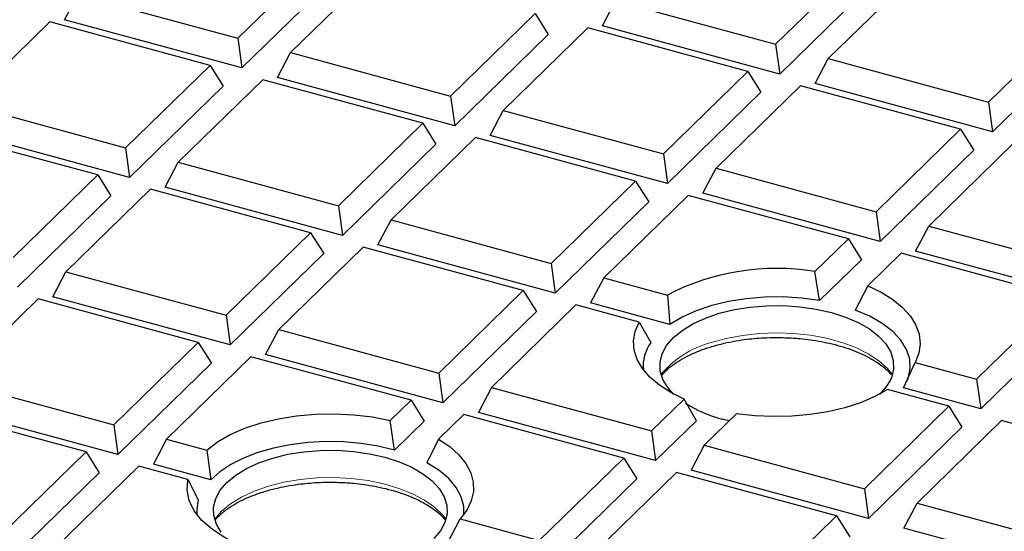
# Model space of a CAD drawing. Units: millimetres. Extents: x 0 to 420, y 0 to 297.
# Drawn here: x 293 to 314, y 209 to 220 of the extents above; entities that cross this region are included whole.
import ezdxf

# ---------------------------------------------------------------- set-up
doc = ezdxf.new("R2010")
doc.units = ezdxf.units.MM

msp = doc.modelspace()

# ---------------------------------------------------------------- linework, layer by layer
at = {"color": 7, "linetype": 'Continuous', "lineweight": 25}
for p, q in [((298.0574, 219.4155), (299.8634, 221.1782)), ((309.5544, 219.2857), (311.3604, 221.0484)), ((300.9893, 220.8721), (299.1833, 219.1094)), ((300.1444, 220.7331), (298.1442, 218.7809)), ((311.6414, 220.6034), (309.6413, 218.6512)), ((312.4863, 220.7424), (310.6803, 218.9797)), ((294.3539, 219.8111), (294.6349, 220.3456)), ((294.6349, 220.3456), (298.0574, 219.4155)), ((305.8509, 219.6813), (306.1319, 220.2159)), ((306.1319, 220.2159), (309.5544, 219.2857)), ((294.0407, 219.7657), (292.2347, 218.003)), ((297.4632, 218.8355), (294.0407, 219.7657)), ((298.1442, 218.7809), (294.3539, 219.8111)), ((302.6058, 218.1793), (304.4118, 219.942)), ((304.4118, 219.942), (304.6928, 219.4969)), ((314.1028, 218.0496), (315.9088, 219.8123)), ((305.5378, 219.636), (303.7318, 217.8733)), ((308.9602, 218.7058), (305.5378, 219.636)), ((309.6413, 218.6512), (305.8509, 219.6813)), ((298.0574, 219.4155), (298.1442, 218.7809)), ((304.6928, 219.4969), (302.6927, 217.5447)), ((316.1898, 219.3672), (314.1897, 217.415)), ((309.5544, 219.2857), (309.6413, 218.6512)), ((298.9023, 218.5749), (299.1833, 219.1094)), ((299.1833, 219.1094), (302.6058, 218.1793)), ((310.3993, 218.4452), (310.6803, 218.9797)), ((310.6803, 218.9797), (314.1028, 218.0496)), ((295.6572, 217.0728), (297.4632, 218.8355)), ((297.4632, 218.8355), (297.7442, 218.3905)), ((298.5892, 218.5295), (296.7832, 216.7668)), ((302.0117, 217.5994), (298.5892, 218.5295)), ((302.6927, 217.5447), (298.9023, 218.5749)), ((307.1542, 216.9431), (308.9602, 218.7058)), ((308.9602, 218.7058), (309.2412, 218.2608)), ((297.7442, 218.3905), (295.7441, 216.4383)), ((310.0862, 218.3998), (308.2802, 216.6371)), ((313.5087, 217.4697), (310.0862, 218.3998)), ((314.1897, 217.415), (310.3993, 218.4452)), ((302.6058, 218.1793), (302.6927, 217.5447)), ((309.2412, 218.2608), (307.2411, 216.3086)), ((292.2347, 218.003), (295.6572, 217.0728)), ((303.4508, 217.3387), (303.7318, 217.8733)), ((303.7318, 217.8733), (307.1542, 216.9431)), ((314.1028, 218.0496), (314.1897, 217.415)), ((295.7441, 216.4383), (291.9537, 217.4684)), ((300.2057, 215.8367), (302.0117, 217.5994)), ((302.0117, 217.5994), (302.2927, 217.1543)), ((311.7027, 215.707), (313.5087, 217.4697)), ((313.5087, 217.4697), (313.7897, 217.0246)), ((295.0631, 216.4929), (291.6406, 217.4231)), ((303.1376, 217.2934), (301.3316, 215.5307)), ((306.5601, 216.3632), (303.1376, 217.2934)), ((307.2411, 216.3086), (303.4508, 217.3387)), ((295.6572, 217.0728), (295.7441, 216.4383)), ((302.2927, 217.1543), (300.2925, 215.2021)), ((313.7897, 217.0246), (311.7896, 215.0724)), ((314.6346, 217.1636), (312.8286, 215.4009)), ((307.1542, 216.9431), (307.2411, 216.3086)), ((296.5022, 216.2323), (296.7832, 216.7668)), ((296.7832, 216.7668), (300.2057, 215.8367)), ((307.9992, 216.1025), (308.2802, 216.6371)), ((308.2802, 216.6371), (311.7027, 215.707)), ((293.2571, 214.7302), (295.0631, 216.4929)), ((295.0631, 216.4929), (295.3441, 216.0479)), ((296.189, 216.1869), (294.383, 214.4242)), ((299.6115, 215.2568), (296.189, 216.1869)), ((300.2925, 215.2021), (296.5022, 216.2323)), ((304.7541, 214.6005), (306.5601, 216.3632)), ((306.5601, 216.3632), (306.8411, 215.9181)), ((295.3441, 216.0479), (293.344, 214.0957)), ((307.686, 216.0572), (305.8801, 214.2945)), ((311.1085, 215.127), (307.686, 216.0572)), ((311.7896, 215.0724), (307.9992, 216.1025)), ((300.2057, 215.8367), (300.2925, 215.2021)), ((306.8411, 215.9181), (304.841, 213.966)), ((311.7027, 215.707), (311.7896, 215.0724)), ((301.0506, 214.9961), (301.3316, 215.5307)), ((301.3316, 215.5307), (304.7541, 214.6005)), ((312.5476, 214.8664), (312.8286, 215.4009)), ((312.8286, 215.4009), (316.2511, 214.4708)), ((297.8055, 213.494), (299.6115, 215.2568)), ((299.6115, 215.2568), (299.8925, 214.8117)), ((300.7375, 214.9507), (298.9315, 213.188)), ((304.1599, 214.0206), (300.7375, 214.9507)), ((304.841, 213.966), (301.0506, 214.9961)), ((310.3913, 214.427), (311.1085, 215.127)), ((311.1085, 215.127), (311.3895, 214.682)), ((299.8925, 214.8117), (297.8924, 212.8595)), ((312.2345, 214.821), (311.5219, 214.1256)), ((315.657, 213.8909), (312.2345, 214.821)), ((316.338, 213.8362), (312.5476, 214.8664)), ((304.7541, 214.6005), (304.841, 213.966)), ((311.3895, 214.682), (310.4949, 213.8088)), ((294.102, 213.8896), (294.383, 214.4242)), ((294.383, 214.4242), (297.8055, 213.494)), ((305.8801, 214.2945), (305.599, 213.7599)), ((305.8801, 214.2945), (307.2393, 213.9251)), ((310.4949, 213.8088), (310.3913, 214.427)), ((311.5219, 214.1256), (311.2564, 213.6061)), ((297.8924, 212.8595), (294.102, 213.8896)), ((302.3539, 212.2579), (304.1599, 214.0206)), ((304.1599, 214.0206), (304.4409, 213.5755)), ((307.2393, 213.9251), (307.2944, 213.2992)), ((313.851, 212.1282), (315.657, 213.8909)), ((293.7889, 213.8443), (291.9829, 212.0816)), ((297.2114, 212.9141), (293.7889, 213.8443)), ((305.2859, 213.7146), (303.4799, 211.9519)), ((306.6362, 213.3476), (305.2859, 213.7146)), ((307.2944, 213.2992), (305.599, 213.7599)), ((297.8055, 213.494), (297.8924, 212.8595)), ((304.4409, 213.5755), (302.4408, 211.6233)), ((315.938, 213.4458), (313.9378, 211.4936)), ((306.6362, 213.3476), (306.888, 212.9105)), ((298.6505, 212.6535), (298.9315, 213.188)), ((298.9315, 213.188), (302.3539, 212.2579)), ((295.4054, 211.1514), (297.2114, 212.9141)), ((297.2114, 212.9141), (297.4924, 212.4691)), ((298.3373, 212.6081), (296.5313, 210.8454)), ((301.7598, 211.678), (298.3373, 212.6081)), ((302.4408, 211.6233), (298.6505, 212.6535)), ((297.4924, 212.4691), (295.4922, 210.5169)), ((312.2845, 211.943), (312.5337, 212.4862)), ((312.5337, 212.4862), (313.851, 212.1282)), ((302.3539, 212.2579), (302.4408, 211.6233)), ((291.9829, 212.0816), (295.4054, 211.1514)), ((313.851, 212.1282), (313.9378, 211.4936)), ((303.4799, 211.9519), (303.1989, 211.4173)), ((303.4799, 211.9519), (306.9024, 211.0217)), ((313.2568, 211.5483), (311.9485, 211.9038)), ((313.9378, 211.4936), (312.2845, 211.943)), ((301.3165, 211.2453), (301.7598, 211.678)), ((301.7598, 211.678), (302.0408, 211.2329)), ((306.9024, 211.0217), (307.5975, 211.7001)), ((307.8617, 211.2387), (307.5975, 211.7001)), ((294.8112, 210.5715), (291.3887, 211.5017)), ((295.4922, 210.5169), (291.7019, 211.547)), ((302.8858, 211.372), (302.3477, 210.8468)), ((306.3082, 210.4418), (302.8858, 211.372)), ((306.9893, 210.3872), (303.1989, 211.4173)), ((308.7187, 211.3895), (308.0283, 210.7157)), ((311.4508, 209.7855), (313.2568, 211.5483)), ((313.2568, 211.5483), (313.5378, 211.1032)), ((295.4054, 211.1514), (295.4922, 210.5169)), ((301.4053, 210.6126), (301.3165, 211.2453)), ((302.0408, 211.2329), (301.4053, 210.6126)), ((307.8617, 211.2387), (306.9893, 210.3872)), ((308.5637, 211.2383), (308.4116, 211.2763)), ((314.3828, 211.2422), (312.5768, 209.4795)), ((317.8052, 210.3121), (314.3828, 211.2422)), ((306.9024, 211.0217), (306.9893, 210.3872)), ((313.5378, 211.1032), (311.5377, 209.151)), ((296.5313, 210.8454), (296.2503, 210.3109)), ((296.5313, 210.8454), (297.3914, 210.6117)), ((302.3477, 210.8468), (302.0955, 210.3404)), ((308.0283, 210.7157), (307.7473, 210.1811)), ((308.0283, 210.7157), (311.4508, 209.7855)), ((293.0052, 208.8088), (294.8112, 210.5715)), ((294.8112, 210.5715), (295.0922, 210.1265)), ((297.3914, 210.6117), (297.4761, 209.9777)), ((297.4761, 209.9777), (296.2503, 210.3109)), ((304.5022, 208.6791), (306.3082, 210.4418)), ((306.3082, 210.4418), (306.5892, 209.9967)), ((295.0922, 210.1265), (293.0921, 208.1743)), ((295.9372, 210.2655), (294.1312, 208.5028)), ((296.9861, 209.9804), (295.9372, 210.2655)), ((307.4342, 210.1358), (305.6282, 208.3731)), ((310.8567, 209.2056), (307.4342, 210.1358)), ((311.5377, 209.151), (307.7473, 210.1811)), ((296.9861, 209.9804), (297.2112, 209.5505)), ((306.5892, 209.9967), (304.5891, 208.0446)), ((311.4508, 209.7855), (311.5377, 209.151)), ((312.2958, 208.945), (312.5768, 209.4795)), ((312.5768, 209.4795), (315.9993, 208.5494)), ((302.5285, 208.6046), (302.8074, 209.1397)), ((302.8074, 209.1397), (304.5022, 208.6791)), ((309.3817, 207.7661), (310.8567, 209.2056)), ((310.8567, 209.2056), (311.1377, 208.7606)), ((316.0861, 207.9148), (312.2958, 208.945))]:
    msp.add_line(p, q, dxfattribs=at)
at = {"color": 8, "linetype": 'Continuous', "lineweight": 18}
msp.add_line((297.7035, 209.3002), (297.5576, 209.1308), dxfattribs=at)
at = {"color": 7, "linetype": 'Continuous', "lineweight": 25, "flags": 128}
for points in [[(311.5219, 214.1256), (311.8087, 213.9877), (312.0589, 213.8322), (312.2685, 213.6615), (312.4341, 213.4783), (312.5529, 213.2858), (312.623, 213.0871), (312.6432, 212.8854), (312.6133, 212.684), (312.5337, 212.4862)], [(310.4949, 213.8088), (310.1106, 213.8608), (309.7159, 213.8849), (309.3186, 213.8805), (308.9263, 213.8477), (308.5466, 213.7873), (308.1869, 213.7003), (307.8541, 213.5884), (307.5547, 213.4538), (307.2944, 213.2992)], [(307.3733, 211.8083), (307.2487, 211.9479), (307.1433, 212.1234), (307.0875, 212.3049), (307.0824, 212.4886), (307.1282, 212.6708), (307.2238, 212.8478), (307.3673, 213.016), (307.5559, 213.1719), (307.7856, 213.3124), (308.0518, 213.4347), (308.3491, 213.5362), (308.6714, 213.6149), (309.0122, 213.6692), (309.3645, 213.6979), (309.7212, 213.7005), (310.0749, 213.677), (310.4185, 213.6277), (310.7451, 213.5538), (311.0479, 213.4567), (311.3208, 213.3384), (311.5582, 213.2013), (311.7553, 213.0482), (311.908, 212.8821), (312.0134, 212.7066), (312.0692, 212.5252), (312.0743, 212.3415), (312.0285, 212.1593), (311.9329, 211.9823), (311.7894, 211.8141), (311.7834, 211.8083)], [(312.3663, 212.0932), (312.3865, 212.1436), (312.4327, 212.3497), (312.4222, 212.557), (312.3551, 212.7616), (312.233, 212.9592), (312.058, 213.146), (311.8338, 213.3183), (311.5648, 213.4727), (311.2564, 213.6061)], [(307.5975, 211.7001), (307.315, 211.8403), (307.0696, 211.9979), (306.8653, 212.1703), (306.7054, 212.3547), (306.5925, 212.5482), (306.5285, 212.7475), (306.5144, 212.9493), (306.5506, 213.1505), (306.6362, 213.3476)], [(311.9485, 211.9038), (311.677, 211.7542), (311.3701, 211.624), (311.0332, 211.5153), (310.6717, 211.43), (310.2919, 211.3696), (309.9, 211.3349), (309.5028, 211.3267), (309.1068, 211.345), (308.7187, 211.3895)], [(297.3914, 210.6117), (297.6221, 210.786), (297.8959, 210.9429), (298.2079, 211.0796), (298.5525, 211.1937), (298.9235, 211.283), (299.3144, 211.3461), (299.7181, 211.3818), (300.1275, 211.3895), (300.5351, 211.3689), (300.9338, 211.3206), (301.3165, 211.2453)], [(301.4053, 210.6126), (301.0578, 210.6955), (300.6919, 210.7537), (300.3142, 210.7862), (299.9315, 210.7923), (299.5506, 210.7721), (299.1784, 210.7258), (298.8215, 210.6543), (298.4864, 210.5588), (298.1791, 210.4412), (297.9051, 210.3034), (297.6694, 210.148), (297.4761, 209.9777)], [(302.3477, 210.8468), (302.5859, 210.6858), (302.7821, 210.5104), (302.9331, 210.3235), (303.0365, 210.1282), (303.0905, 209.9277), (303.0942, 209.7253), (303.0476, 209.5243), (302.9515, 209.328), (302.8074, 209.1397)], [(297.7039, 208.8546), (297.5986, 209.0301), (297.5428, 209.2116), (297.5377, 209.3953), (297.5834, 209.5775), (297.6791, 209.7545), (297.8226, 209.9226), (298.0111, 210.0786), (298.2409, 210.2191), (298.5071, 210.3414), (298.8044, 210.4429), (299.1267, 210.5216), (299.4675, 210.5759), (299.8198, 210.6046), (300.1764, 210.6072), (300.5302, 210.5837), (300.8738, 210.5344), (301.2004, 210.4605), (301.5032, 210.3634), (301.776, 210.2451), (302.0134, 210.108), (302.2105, 209.9548), (302.3633, 209.7888), (302.4687, 209.6133), (302.5245, 209.4319), (302.5296, 209.2482), (302.4838, 209.066), (302.3882, 208.889), (302.2447, 208.7208)], [(302.8856, 209.2331), (302.8861, 209.4056), (302.8347, 209.612), (302.7272, 209.8125), (302.5658, 210.0033), (302.3539, 210.1804), (302.0955, 210.3404)], [(298.4596, 208.4569), (298.1025, 208.5856), (297.7843, 208.7391), (297.5117, 208.9143), (297.2901, 209.1076), (297.1239, 209.3152), (297.0167, 209.5328), (296.9704, 209.7561), (296.9861, 209.9804)], [(297.2112, 209.5505), (297.1769, 209.346), (297.1817, 209.2331)]]:
    msp.add_lwpolyline(points, dxfattribs=at)
at = {"color": 8, "linetype": 'Continuous', "lineweight": 18, "flags": 128}
for points in [[(312.0518, 212.2277), (311.9428, 212.3589), (311.758, 212.5226), (311.5308, 212.6714), (311.2656, 212.8025), (310.9675, 212.9133), (310.6424, 213.0016), (310.2966, 213.0658), (309.9368, 213.1046), (309.5701, 213.1172), (309.2035, 213.1034), (308.8442, 213.0635), (308.4992, 212.9982), (308.1752, 212.9088)], [(302.507, 209.1344), (302.4372, 209.2228), (302.2636, 209.3896), (302.0466, 209.5424), (301.7904, 209.6782), (301.5001, 209.7943), (301.1812, 209.8884), (300.8399, 209.9588), (300.483, 210.004), (300.1173, 210.0232), (299.75, 210.016), (299.3882, 209.9826), (299.039, 209.9235), (298.7091, 209.84), (298.405, 209.7336), (298.1327, 209.6065), (297.8973, 209.4611), (297.7035, 209.3002)]]:
    msp.add_lwpolyline(points, dxfattribs=at)
at = {"color": 7, "linetype": 'Continuous', "lineweight": 25}
for centre, radius, start, end in [((309.5653, 209.4662), 5.0291, 80.54648, 117.54847), ((307.5623, 212.4095), 0.84, 143.38852, 185.67758), ((309.1093, 214.0041), 2.8156, 238.15672, 255.65285)]:
    msp.add_arc(centre, radius, start, end, dxfattribs=at)
at = {"color": 8, "linetype": 'Continuous', "lineweight": 18}
msp.add_arc((308.6765, 210.9414), 2.0303, 104.29712, 140.96455, dxfattribs=at)
at = {"color": 7, "linetype": 'Continuous', "lineweight": 25}
for points, knots in [([(343.9651, 228.878), (343.4786, 228.98), (342.4226, 229.2016), (340.7775, 229.5156), (339.0354, 229.8253), (337.2794, 230.1116), (335.5112, 230.3752), (333.7315, 230.6157), (331.9416, 230.8331), (330.1423, 231.0272), (328.3348, 231.198), (326.5201, 231.3453), (324.6993, 231.4692), (322.8735, 231.5695), (321.0436, 231.6462), (319.2108, 231.6993), (317.3762, 231.7287), (315.5408, 231.7345), (313.7057, 231.7166), (311.8719, 231.6749), (310.0406, 231.6097), (308.2127, 231.5208), (306.3895, 231.4084), (304.5719, 231.2724), (302.761, 231.113), (300.9578, 230.9303), (299.1635, 230.7242), (297.379, 230.495), (295.6054, 230.2426), (293.8437, 229.9674), (292.095, 229.6693), (290.3602, 229.3485), (288.6404, 229.0052), (286.9366, 228.6396), (285.2498, 228.2517), (283.5809, 227.8418), (281.9309, 227.4101), (280.3008, 226.9567), (278.6915, 226.4819), (277.104, 225.9859), (275.5392, 225.4689), (273.9981, 224.931), (272.4815, 224.3727), (270.9903, 223.794), (269.5254, 223.1952), (268.0877, 222.5767), (266.6781, 221.9386), (265.2974, 221.2812), (263.9465, 220.6048), (262.6263, 219.9096), (261.3375, 219.1961), (260.081, 218.4644), (258.8577, 217.7149), (257.6683, 216.9479), (256.5138, 216.1638), (255.3949, 215.3629), (254.3125, 214.5458), (253.2674, 213.7127), (252.2605, 212.8642), (251.2925, 212.0008), (250.3643, 211.123), (249.4766, 210.2314), (248.6302, 209.3266), (247.8259, 208.4093), (247.0644, 207.4802), (246.3462, 206.5402), (245.6719, 205.5899), (245.0422, 204.6302), (244.4574, 203.662), (243.918, 202.6861), (243.4241, 201.7035), (242.9761, 200.7149), (242.574, 199.7213), (242.2179, 198.7233), (241.9077, 197.7218), (241.6437, 196.7176), (241.4248, 195.7112), (241.2544, 194.7031), (241.1614, 194.01), (241.1295, 193.653), (241.1277, 193.6329)], [0, 0, 0, 0, 0.0111448, 0.024193, 0.0372373, 0.050278, 0.0633154, 0.0763497, 0.0893813, 0.1024104, 0.1154373, 0.1284623, 0.1414856, 0.1545076, 0.1675285, 0.1805486, 0.1935682, 0.2065874, 0.2196067, 0.2326262, 0.2456461, 0.2586667, 0.2716884, 0.2847113, 0.2977357, 0.310762, 0.3237904, 0.3368212, 0.3498546, 0.362891, 0.3759307, 0.3889739, 0.4020209, 0.415072, 0.4281276, 0.4411879, 0.4542531, 0.4673236, 0.4803997, 0.4934816, 0.5065695, 0.5196637, 0.5327644, 0.5458717, 0.5589857, 0.5721066, 0.5852343, 0.5983688, 0.6115098, 0.6246571, 0.6378102, 0.6509687, 0.6641316, 0.6772981, 0.6904668, 0.7036361, 0.7168037, 0.7299672, 0.743124, 0.7562711, 0.7694049, 0.7825217, 0.7956172, 0.808687, 0.8217264, 0.8347306, 0.8476948, 0.8606147, 0.873486, 0.8863054, 0.8990701, 0.9117784, 0.9244297, 0.9370246, 0.949565, 0.962054, 0.9744961, 0.9868967, 0.9992623, 1, 1, 1, 1]), ([(268.7171, 212.3789), (269.0659, 212.7841), (269.7708, 213.6029), (270.9932, 214.7966), (272.3361, 215.9664), (273.7986, 217.0977), (275.3713, 218.1868), (277.0855, 219.2514), (278.9492, 220.2859), (280.9657, 221.2851), (283.0905, 222.2263), (285.3137, 223.1052), (287.6248, 223.9177), (290.0163, 224.6597), (292.4838, 225.3308), (295.025, 225.9262), (297.1266, 226.3635), (298.3959, 226.5743), (298.7776, 226.6377)], [0, 0, 0, 0, 0.0612854, 0.1238557, 0.186516, 0.2491783, 0.3117532, 0.3741529, 0.4403856, 0.5068277, 0.5733767, 0.6399261, 0.7063691, 0.7726025, 0.8387062, 0.9050159, 0.9714289, 1, 1, 1, 1]), ([(307.1223, 212.216), (307.1568, 212.2543), (307.2281, 212.3333), (307.3767, 212.4512), (307.5561, 212.5656), (307.7642, 212.6712), (307.9963, 212.7654), (308.247, 212.8459), (308.5063, 212.9103), (308.758, 212.957), (308.9861, 212.9874), (309.2056, 213.0074), (309.3993, 213.0175), (309.5283, 213.0185), (309.5784, 213.0189)], [0, 0, 0, 0, 0.089372, 0.1844664, 0.2794758, 0.3746523, 0.4697808, 0.5642279, 0.6565629, 0.7428302, 0.8169669, 0.8786562, 0.9528391, 1, 1, 1, 1]), ([(309.5784, 213.0189), (309.6961, 213.0168), (309.8615, 213.0139), (310.1023, 212.9942), (310.3041, 212.9709), (310.5369, 212.9327), (310.7704, 212.882), (311.0004, 212.8183), (311.2199, 212.7425), (311.4239, 212.656), (311.6084, 212.5603), (311.7711, 212.4573), (311.9067, 212.3495), (311.9913, 212.271), (312.0225, 212.2299), (312.026, 212.2254)], [0, 0, 0, 0, 0.1115403, 0.1567008, 0.2312112, 0.3078023, 0.3890695, 0.4727715, 0.5579607, 0.6438983, 0.7301074, 0.8163397, 0.9026126, 0.9893082, 1, 1, 1, 1]), ([(297.5811, 209.1264), (297.6146, 209.1634), (297.6848, 209.2412), (297.832, 209.3579), (298.0114, 209.4723), (298.2195, 209.5779), (298.4516, 209.6721), (298.7023, 209.7525), (298.9616, 209.8169), (299.2133, 209.8637), (299.4414, 209.8941), (299.6609, 209.9141), (299.8546, 209.9242), (299.9835, 209.9252), (300.0336, 209.9256)], [0, 0, 0, 0, 0.0867582, 0.1821255, 0.2774076, 0.3728573, 0.4682589, 0.562977, 0.6555771, 0.742092, 0.8164415, 0.8783079, 0.9527037, 1, 1, 1, 1]), ([(300.0336, 209.9256), (300.1514, 209.9235), (300.3168, 209.9206), (300.5576, 209.9009), (300.7594, 209.8776), (300.9922, 209.8394), (301.2257, 209.7887), (301.4557, 209.725), (301.6752, 209.6492), (301.8792, 209.5626), (302.0636, 209.4669), (302.2263, 209.364), (302.362, 209.2562), (302.4466, 209.1776), (302.4778, 209.1366), (302.4813, 209.1321)], [0, 0, 0, 0, 0.1115403, 0.1567008, 0.2312112, 0.3078023, 0.3890695, 0.4727715, 0.5579607, 0.6438983, 0.7301074, 0.8163397, 0.9026126, 0.9893082, 1, 1, 1, 1])]:
    msp.add_open_spline(points, degree=3, knots=knots, dxfattribs=at)

doc.saveas('drawing.dxf')
